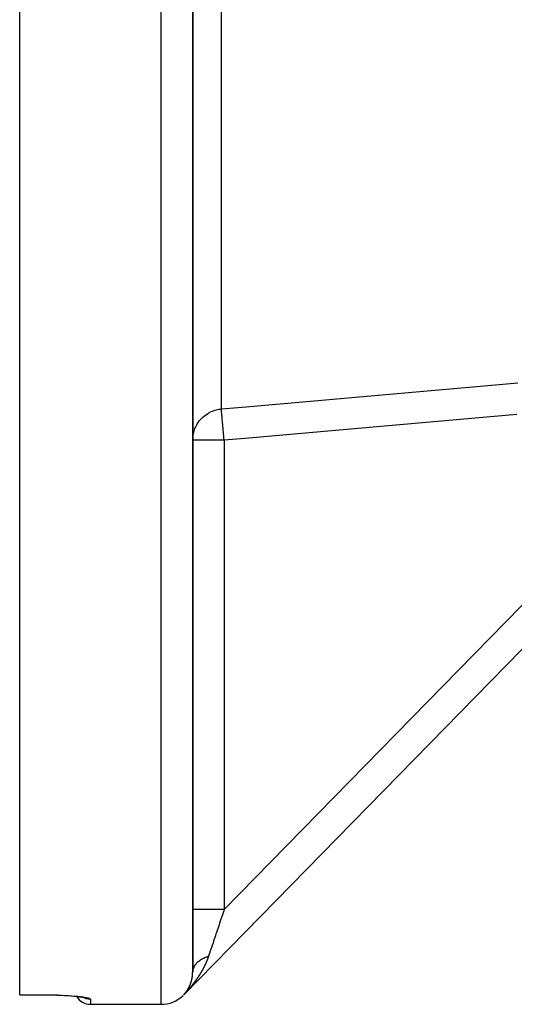
# Model space of a CAD drawing. Units: millimetres. Extents: x -336 to 558, y -365 to 365.
# Drawn here: x -86 to -54, y 165 to 228 of the extents above; entities that cross this region are included whole.
import ezdxf

# ---------------------------------------------------------------- set-up
doc = ezdxf.new("R2010")
doc.units = ezdxf.units.MM
doc.linetypes.add('DASHED', pattern=[9.652, 8.128, -1.524])
doc.layers.add('nevidi', color=4, linetype='DASHED')

msp = doc.modelspace()

# ---------------------------------------------------------------- linework, layer by layer
at = {"color": 2}
for p, q in [((-85.934, 165.607), (-85.934, 364.393)), ((-74.934, 167.058), (-74.934, 261.631)), ((-74.934, 261.631), (-74.934, 167.058)), ((-35.505, 206.433), (-75.505, 165.6)), ((-35.505, 206.433), (-75.505, 165.6)), ((-74.932, 200.906), (-74.934, 200.825)), ((-74.934, 200.825), (-74.932, 200.825)), ((-74.932, 200.825), (-74.934, 200.825)), ((-85.934, 165.601), (-85.934, 165.607)), ((-85.934, 165.601), (-84.434, 165.601)), ((-81.857, 165.433), (-81.839, 165.425)), ((-81.434, 165), (-76.934, 165)), ((-81.434, 165), (-76.934, 165))]:
    msp.add_line(p, q, dxfattribs=at)
for points in [[(-74.934, 200.825), (-74.932, 200.906), (-74.918, 201.079), (-74.906, 201.159), (-74.869, 201.329), (-74.847, 201.407), (-74.789, 201.57), (-74.757, 201.646), (-74.679, 201.8), (-74.638, 201.871), (-74.568, 201.975)], [(-84.434, 165.601), (-84.24, 165.601), (-83.998, 165.598), (-83.76, 165.593), (-83.526, 165.585), (-83.298, 165.576), (-83.079, 165.565), (-82.87, 165.552), (-82.671, 165.537), (-82.484, 165.521), (-82.312, 165.503), (-82.155, 165.485), (-82.014, 165.465)], [(-82.006, 165.464), (-81.905, 165.444), (-81.823, 165.425), (-81.759, 165.405)]]:
    msp.add_lwpolyline(points, dxfattribs=at)
for centre, radius, start, end in [((-81.434, 166), 1, 209.80588, 270), ((-76.934, 167), 2, 270, 313.84615)]:
    msp.add_arc(centre, radius, start, end, dxfattribs=at)
at = {"layer": 'nevidi', "color": 7, "linetype": 'Continuous'}
for p, q in [((-76.934, 165), (-76.934, 365)), ((-73.108, 202.813), (-73.108, 260.639)), ((-72.934, 171.012), (-40.983, 203.628)), ((-72.934, 200.825), (-74.932, 200.825)), ((-72.934, 200.825), (-72.934, 171.012)), ((-85.934, 165.607), (-84.434, 165.607)), ((-84.434, 165.607), (-84.434, 165.601)), ((-82.159, 165.63), (-82.16, 165.631)), ((-81.929, 165.45), (-81.932, 165.452)), ((-81.434, 165.32), (-81.434, 165)), ((-75.503, 165.604), (-75.504, 165.603)), ((-75.498, 165.609), (-75.502, 165.605)), ((-75.488, 165.619), (-75.491, 165.616)), ((-75.474, 165.633), (-75.476, 165.632)), ((-75.465, 165.643), (-75.466, 165.642))]:
    msp.add_line(p, q, dxfattribs=at)
for points in [[(-73.108, 202.813), (-71.539, 202.95), (-71.291, 202.972), (-69.618, 203.119), (-69.37, 203.141), (-67.697, 203.287), (-67.449, 203.309), (-65.777, 203.456), (-65.528, 203.478), (-63.856, 203.624), (-63.607, 203.646), (-61.935, 203.793), (-61.687, 203.814), (-60.014, 203.961), (-59.766, 203.983), (-58.093, 204.13), (-57.845, 204.151), (-56.172, 204.298), (-55.924, 204.32), (-54.252, 204.467)], [(-74.568, 201.975), (-74.541, 202.013), (-74.49, 202.078), (-74.377, 202.207), (-74.318, 202.266), (-74.189, 202.379), (-74.123, 202.43), (-73.98, 202.526), (-73.909, 202.567), (-73.755, 202.645), (-73.679, 202.677), (-73.516, 202.734), (-73.438, 202.756), (-73.268, 202.792), (-73.188, 202.804), (-73.108, 202.813)], [(-72.934, 200.825), (-72.949, 201), (-72.953, 201.047), (-72.956, 201.079), (-72.971, 201.252), (-72.975, 201.297), (-72.978, 201.328), (-72.993, 201.497), (-72.997, 201.54), (-72.999, 201.569), (-73.013, 201.73), (-73.017, 201.771), (-73.019, 201.798), (-73.033, 201.949), (-73.036, 201.987), (-73.038, 202.012), (-73.05, 202.15), (-73.053, 202.184), (-73.055, 202.206), (-73.066, 202.329), (-73.069, 202.359), (-73.07, 202.377), (-73.079, 202.483), (-73.082, 202.509), (-73.083, 202.523), (-73.091, 202.61), (-73.092, 202.631), (-73.093, 202.642), (-73.099, 202.709), (-73.101, 202.723), (-73.101, 202.731), (-73.105, 202.776), (-73.106, 202.785), (-73.106, 202.79), (-73.108, 202.812)], [(-54.326, 202.457), (-55.998, 202.311), (-56.246, 202.289), (-57.919, 202.142), (-58.167, 202.121), (-59.84, 201.974), (-60.088, 201.952), (-61.761, 201.805), (-62.009, 201.784), (-63.681, 201.637), (-63.93, 201.615), (-65.602, 201.468), (-65.851, 201.447), (-67.523, 201.3), (-67.771, 201.278), (-69.444, 201.131), (-69.692, 201.11), (-71.365, 200.963), (-71.613, 200.941), (-72.934, 200.825)], [(-72.934, 171.012), (-73.122, 171.012), (-73.167, 171.012), (-73.189, 171.012), (-73.387, 171.012), (-73.43, 171.012), (-73.452, 171.012), (-73.643, 171.012), (-73.683, 171.012), (-73.705, 171.012), (-73.887, 171.012), (-73.924, 171.012), (-73.944, 171.012), (-74.114, 171.012), (-74.147, 171.012), (-74.165, 171.012), (-74.32, 171.012), (-74.348, 171.012), (-74.365, 171.012), (-74.5, 171.012), (-74.524, 171.012), (-74.538, 171.012), (-74.653, 171.012), (-74.672, 171.012), (-74.683, 171.012), (-74.774, 171.012), (-74.788, 171.012), (-74.797, 171.012), (-74.862, 171.012), (-74.872, 171.012), (-74.877, 171.012), (-74.916, 171.012), (-74.921, 171.012), (-74.923, 171.012), (-74.934, 171.012)], [(-72.934, 171.012), (-72.94, 170.994), (-73.063, 170.628), (-73.068, 170.613), (-73.082, 170.574), (-73.204, 170.211), (-73.221, 170.158), (-73.257, 170.051), (-73.341, 169.803), (-73.359, 169.75), (-73.441, 169.507), (-73.475, 169.406), (-73.492, 169.355), (-73.603, 169.025), (-73.615, 168.989), (-73.619, 168.977), (-73.725, 168.663), (-73.74, 168.618), (-73.777, 168.507), (-73.838, 168.325), (-73.853, 168.283), (-73.924, 168.071), (-73.935, 168.038)], [(-73.935, 168.038), (-73.977, 168.024), (-74.006, 168.014), (-74.046, 167.999), (-74.053, 167.996), (-74.066, 167.991), (-74.074, 167.988), (-74.114, 167.972), (-74.142, 167.96), (-74.18, 167.944), (-74.196, 167.936), (-74.207, 167.931), (-74.208, 167.931), (-74.243, 167.914), (-74.269, 167.901), (-74.305, 167.882), (-74.33, 167.869), (-74.341, 167.863), (-74.364, 167.85), (-74.388, 167.836), (-74.42, 167.816), (-74.444, 167.801), (-74.452, 167.795), (-74.462, 167.789), (-74.474, 167.78), (-74.496, 167.765), (-74.526, 167.743), (-74.547, 167.727), (-74.562, 167.716), (-74.57, 167.709), (-74.575, 167.706), (-74.594, 167.69), (-74.621, 167.667), (-74.639, 167.65), (-74.659, 167.631), (-74.664, 167.627), (-74.666, 167.624), (-74.681, 167.609), (-74.704, 167.586), (-74.719, 167.568), (-74.741, 167.544), (-74.742, 167.542), (-74.748, 167.534), (-74.755, 167.526), (-74.775, 167.501), (-74.788, 167.483), (-74.805, 167.458), (-74.811, 167.449), (-74.816, 167.441), (-74.817, 167.439), (-74.833, 167.413), (-74.843, 167.395), (-74.857, 167.369), (-74.865, 167.353), (-74.867, 167.35), (-74.869, 167.345), (-74.878, 167.323), (-74.886, 167.304), (-74.896, 167.278), (-74.903, 167.258), (-74.904, 167.255), (-74.906, 167.246), (-74.91, 167.231), (-74.916, 167.212), (-74.921, 167.185), (-74.925, 167.166), (-74.927, 167.154), (-74.928, 167.146), (-74.929, 167.138), (-74.931, 167.119), (-74.933, 167.092)], [(-73.935, 168.038), (-73.936, 168.033), (-73.938, 168.03), (-73.939, 168.025), (-73.94, 168.022), (-73.942, 168.017), (-73.943, 168.013), (-73.945, 168.008), (-73.946, 168.005), (-73.948, 168), (-73.949, 167.996), (-73.951, 167.992), (-73.952, 167.988), (-73.954, 167.983), (-73.955, 167.98), (-73.957, 167.975), (-73.958, 167.971), (-73.96, 167.966), (-73.961, 167.963), (-73.963, 167.958), (-73.964, 167.955), (-73.966, 167.95), (-73.967, 167.946), (-73.969, 167.941), (-73.97, 167.938), (-73.972, 167.933), (-73.973, 167.929), (-73.975, 167.925), (-73.976, 167.921), (-73.978, 167.916), (-73.979, 167.913), (-73.981, 167.908), (-73.982, 167.904), (-73.984, 167.899), (-73.986, 167.896), (-73.987, 167.891), (-73.989, 167.888), (-73.991, 167.883), (-73.992, 167.879), (-73.994, 167.874), (-73.995, 167.871), (-73.997, 167.866), (-73.998, 167.862), (-74, 167.858), (-74.001, 167.854), (-74.003, 167.849), (-74.005, 167.846), (-74.007, 167.841), (-74.008, 167.837), (-74.01, 167.832), (-74.011, 167.829), (-74.013, 167.824), (-74.014, 167.821), (-74.016, 167.816), (-74.018, 167.812), (-74.02, 167.807), (-74.021, 167.804), (-74.023, 167.799), (-74.024, 167.796), (-74.026, 167.791), (-74.028, 167.787), (-74.03, 167.782), (-74.031, 167.779), (-74.033, 167.774), (-74.035, 167.771), (-74.037, 167.766), (-74.038, 167.762), (-74.04, 167.757), (-74.041, 167.754), (-74.043, 167.749), (-74.045, 167.746), (-74.047, 167.741), (-74.048, 167.737), (-74.05, 167.732), (-74.052, 167.729), (-74.054, 167.724), (-74.055, 167.72), (-74.057, 167.716), (-74.059, 167.712), (-74.061, 167.707), (-74.062, 167.704), (-74.064, 167.699), (-74.066, 167.696), (-74.068, 167.691), (-74.069, 167.687), (-74.071, 167.682), (-74.073, 167.679), (-74.075, 167.674), (-74.077, 167.671), (-74.079, 167.666), (-74.08, 167.662), (-74.082, 167.658), (-74.082, 167.657), (-74.084, 167.654), (-74.086, 167.649), (-74.088, 167.646), (-74.09, 167.641), (-74.091, 167.637), (-74.093, 167.632), (-74.095, 167.629), (-74.097, 167.624), (-74.099, 167.621), (-74.101, 167.616), (-74.102, 167.612), (-74.104, 167.608), (-74.106, 167.604), (-74.108, 167.599), (-74.11, 167.596), (-74.112, 167.591), (-74.113, 167.587), (-74.116, 167.583), (-74.117, 167.579), (-74.119, 167.574), (-74.121, 167.571), (-74.123, 167.566), (-74.125, 167.563), (-74.127, 167.558), (-74.129, 167.554), (-74.131, 167.55), (-74.132, 167.546)], [(-74.941, 166.886), (-74.941, 166.887), (-74.941, 166.889), (-74.94, 166.891), (-74.94, 166.891), (-74.94, 166.893), (-74.94, 166.893), (-74.94, 166.895), (-74.94, 166.897), (-74.94, 166.898), (-74.94, 166.899), (-74.94, 166.901), (-74.94, 166.902), (-74.939, 166.904), (-74.939, 166.905), (-74.939, 166.907), (-74.939, 166.908), (-74.939, 166.91), (-74.939, 166.911), (-74.939, 166.913), (-74.939, 166.914), (-74.939, 166.915), (-74.938, 166.919), (-74.938, 166.921), (-74.938, 166.921), (-74.938, 166.923), (-74.938, 166.925), (-74.938, 166.926), (-74.938, 166.927), (-74.938, 166.929), (-74.938, 166.93), (-74.938, 166.932), (-74.938, 166.933), (-74.937, 166.935), (-74.937, 166.936), (-74.937, 166.937), (-74.937, 166.939), (-74.937, 166.941), (-74.937, 166.942), (-74.937, 166.943), (-74.937, 166.943), (-74.937, 166.945), (-74.937, 166.947), (-74.937, 166.949), (-74.937, 166.95), (-74.937, 166.952), (-74.937, 166.953), (-74.937, 166.954), (-74.936, 166.956), (-74.936, 166.958), (-74.936, 166.958), (-74.936, 166.96), (-74.936, 166.962), (-74.936, 166.964), (-74.936, 166.964), (-74.936, 166.966), (-74.936, 166.966), (-74.936, 166.968), (-74.936, 166.97), (-74.936, 166.971), (-74.936, 166.972), (-74.936, 166.974), (-74.936, 166.975), (-74.936, 166.977), (-74.936, 166.978), (-74.935, 166.98), (-74.935, 166.981), (-74.935, 166.982), (-74.935, 166.984), (-74.935, 166.986), (-74.935, 166.986), (-74.935, 166.988), (-74.935, 166.988), (-74.935, 166.99), (-74.935, 166.992), (-74.935, 166.994), (-74.935, 166.994), (-74.935, 166.996), (-74.935, 166.998), (-74.935, 166.999), (-74.935, 167), (-74.935, 167.002), (-74.935, 167.003), (-74.935, 167.005), (-74.935, 167.007), (-74.935, 167.009), (-74.935, 167.009), (-74.935, 167.011), (-74.934, 167.015), (-74.934, 167.016), (-74.934, 167.017), (-74.934, 167.019), (-74.934, 167.021), (-74.934, 167.022), (-74.934, 167.023), (-74.934, 167.025), (-74.934, 167.026), (-74.934, 167.028), (-74.934, 167.029), (-74.934, 167.031), (-74.934, 167.032), (-74.934, 167.033), (-74.934, 167.035), (-74.934, 167.037), (-74.934, 167.037), (-74.934, 167.039), (-74.934, 167.039), (-74.934, 167.041), (-74.934, 167.043), (-74.934, 167.045), (-74.934, 167.046), (-74.934, 167.048), (-74.934, 167.049), (-74.934, 167.051), (-74.934, 167.052), (-74.934, 167.054), (-74.934, 167.055), (-74.934, 167.056), (-74.934, 167.058)], [(-74.387, 167.06), (-74.389, 167.057), (-74.391, 167.052), (-74.393, 167.049), (-74.396, 167.044), (-74.398, 167.041), (-74.401, 167.036), (-74.403, 167.033), (-74.406, 167.028), (-74.408, 167.025), (-74.41, 167.02), (-74.412, 167.017), (-74.415, 167.012), (-74.417, 167.009), (-74.42, 167.004), (-74.422, 167.001), (-74.424, 166.996), (-74.426, 166.993), (-74.429, 166.988), (-74.431, 166.985), (-74.434, 166.98), (-74.436, 166.977), (-74.439, 166.972), (-74.441, 166.969), (-74.444, 166.964), (-74.446, 166.961), (-74.448, 166.956), (-74.45, 166.953), (-74.453, 166.948), (-74.455, 166.945), (-74.458, 166.94), (-74.46, 166.937), (-74.463, 166.933), (-74.465, 166.929), (-74.468, 166.925), (-74.47, 166.921), (-74.473, 166.917), (-74.475, 166.913), (-74.478, 166.909), (-74.48, 166.905), (-74.482, 166.901), (-74.484, 166.897), (-74.487, 166.893), (-74.489, 166.89), (-74.492, 166.885), (-74.494, 166.882), (-74.497, 166.877), (-74.499, 166.874), (-74.502, 166.869), (-74.504, 166.866), (-74.507, 166.861), (-74.509, 166.858), (-74.512, 166.853), (-74.514, 166.85), (-74.517, 166.845), (-74.519, 166.842), (-74.522, 166.838), (-74.524, 166.834), (-74.527, 166.83), (-74.529, 166.827), (-74.532, 166.822), (-74.534, 166.819), (-74.537, 166.814), (-74.539, 166.811), (-74.541, 166.808), (-74.542, 166.806), (-74.544, 166.803), (-74.547, 166.798), (-74.549, 166.795), (-74.552, 166.79), (-74.554, 166.787), (-74.557, 166.783), (-74.559, 166.779), (-74.562, 166.775), (-74.565, 166.772), (-74.568, 166.767), (-74.57, 166.764), (-74.573, 166.759), (-74.575, 166.756), (-74.578, 166.751), (-74.58, 166.748), (-74.583, 166.743), (-74.585, 166.74), (-74.588, 166.736), (-74.59, 166.732), (-74.593, 166.728), (-74.595, 166.725), (-74.598, 166.72), (-74.601, 166.717), (-74.604, 166.712), (-74.606, 166.709), (-74.609, 166.704), (-74.611, 166.701), (-74.614, 166.697), (-74.616, 166.693), (-74.619, 166.689), (-74.621, 166.686), (-74.624, 166.681), (-74.627, 166.678), (-74.63, 166.673), (-74.632, 166.67), (-74.635, 166.665), (-74.637, 166.662), (-74.64, 166.658), (-74.642, 166.654), (-74.645, 166.65), (-74.648, 166.647), (-74.651, 166.642), (-74.653, 166.639), (-74.656, 166.634), (-74.658, 166.631), (-74.661, 166.627), (-74.664, 166.623), (-74.667, 166.619), (-74.669, 166.616), (-74.672, 166.611), (-74.674, 166.608), (-74.677, 166.603), (-74.68, 166.6), (-74.683, 166.596)], [(-74.132, 167.546), (-74.135, 167.541), (-74.136, 167.538), (-74.139, 167.533), (-74.14, 167.53), (-74.142, 167.525), (-74.144, 167.521), (-74.146, 167.516), (-74.148, 167.513), (-74.15, 167.508), (-74.152, 167.505), (-74.154, 167.5), (-74.156, 167.497), (-74.158, 167.492), (-74.16, 167.488), (-74.162, 167.483), (-74.164, 167.48), (-74.166, 167.475), (-74.168, 167.472), (-74.17, 167.467), (-74.172, 167.463), (-74.174, 167.459), (-74.176, 167.455), (-74.178, 167.45), (-74.18, 167.447), (-74.182, 167.442), (-74.184, 167.439), (-74.186, 167.434), (-74.188, 167.43), (-74.19, 167.426), (-74.192, 167.422), (-74.194, 167.417), (-74.196, 167.414), (-74.198, 167.409), (-74.2, 167.406), (-74.202, 167.401), (-74.204, 167.398), (-74.207, 167.393), (-74.208, 167.389), (-74.211, 167.385), (-74.212, 167.381), (-74.215, 167.376), (-74.217, 167.373), (-74.219, 167.368), (-74.221, 167.365), (-74.223, 167.36), (-74.225, 167.357), (-74.227, 167.352), (-74.229, 167.348), (-74.231, 167.344), (-74.233, 167.34), (-74.236, 167.335), (-74.237, 167.332), (-74.24, 167.327), (-74.242, 167.324), (-74.244, 167.319), (-74.246, 167.316), (-74.248, 167.311), (-74.25, 167.307), (-74.253, 167.303), (-74.255, 167.299), (-74.257, 167.294), (-74.259, 167.291), (-74.261, 167.286), (-74.263, 167.283), (-74.266, 167.278), (-74.267, 167.275), (-74.27, 167.27), (-74.272, 167.267), (-74.274, 167.262), (-74.276, 167.259), (-74.279, 167.254), (-74.28, 167.25), (-74.283, 167.246), (-74.285, 167.242), (-74.287, 167.238), (-74.289, 167.234), (-74.292, 167.229), (-74.294, 167.226), (-74.296, 167.221), (-74.298, 167.218), (-74.301, 167.213), (-74.302, 167.21), (-74.305, 167.205), (-74.307, 167.202), (-74.309, 167.197), (-74.311, 167.194), (-74.314, 167.189), (-74.316, 167.186), (-74.318, 167.181), (-74.32, 167.177), (-74.323, 167.173), (-74.325, 167.169), (-74.327, 167.165), (-74.329, 167.161), (-74.332, 167.157), (-74.334, 167.153), (-74.336, 167.149), (-74.338, 167.145), (-74.341, 167.14), (-74.343, 167.137), (-74.345, 167.132), (-74.347, 167.129), (-74.35, 167.124), (-74.352, 167.121), (-74.354, 167.116), (-74.356, 167.113), (-74.359, 167.108), (-74.361, 167.105), (-74.364, 167.1), (-74.366, 167.097), (-74.368, 167.092), (-74.37, 167.089), (-74.373, 167.084), (-74.375, 167.081), (-74.378, 167.076), (-74.379, 167.073), (-74.382, 167.068), (-74.384, 167.065), (-74.387, 167.06)], [(-75.088, 166.251), (-75.088, 166.253), (-75.086, 166.256), (-75.086, 166.257), (-75.086, 166.258), (-75.085, 166.259), (-75.084, 166.261), (-75.084, 166.262), (-75.084, 166.263), (-75.083, 166.265), (-75.083, 166.265), (-75.082, 166.267), (-75.082, 166.268), (-75.081, 166.27), (-75.081, 166.27), (-75.08, 166.271), (-75.08, 166.272), (-75.08, 166.273), (-75.079, 166.275), (-75.078, 166.276), (-75.078, 166.277), (-75.078, 166.278), (-75.077, 166.279), (-75.077, 166.281), (-75.076, 166.282), (-75.076, 166.284), (-75.075, 166.284), (-75.075, 166.285), (-75.074, 166.289), (-75.073, 166.29), (-75.073, 166.291), (-75.072, 166.292), (-75.072, 166.294), (-75.071, 166.295), (-75.071, 166.296), (-75.07, 166.298), (-75.07, 166.298), (-75.07, 166.3), (-75.069, 166.301), (-75.068, 166.303), (-75.068, 166.303), (-75.068, 166.304), (-75.068, 166.305), (-75.067, 166.306), (-75.067, 166.308), (-75.066, 166.309), (-75.066, 166.31), (-75.065, 166.312), (-75.065, 166.313), (-75.064, 166.314), (-75.064, 166.315), (-75.063, 166.317), (-75.063, 166.317), (-75.063, 166.319), (-75.061, 166.322), (-75.061, 166.323), (-75.061, 166.324), (-75.06, 166.326), (-75.06, 166.327), (-75.059, 166.328), (-75.059, 166.329), (-75.058, 166.331), (-75.058, 166.332), (-75.057, 166.333), (-75.057, 166.334), (-75.056, 166.336), (-75.056, 166.336), (-75.056, 166.338), (-75.056, 166.338), (-75.055, 166.34), (-75.055, 166.341), (-75.054, 166.343), (-75.054, 166.343), (-75.053, 166.345), (-75.053, 166.346), (-75.052, 166.347), (-75.052, 166.348), (-75.051, 166.35), (-75.051, 166.351), (-75.051, 166.352), (-75.05, 166.354), (-75.05, 166.356), (-75.05, 166.356), (-75.049, 166.357), (-75.049, 166.357), (-75.048, 166.359), (-75.048, 166.361), (-75.047, 166.362), (-75.047, 166.363), (-75.047, 166.364), (-75.046, 166.365), (-75.046, 166.367), (-75.045, 166.368), (-75.045, 166.37), (-75.045, 166.37), (-75.044, 166.372), (-75.043, 166.375), (-75.043, 166.376), (-75.042, 166.377), (-75.042, 166.379), (-75.041, 166.38), (-75.041, 166.381), (-75.041, 166.382), (-75.04, 166.384), (-75.04, 166.385), (-75.039, 166.386), (-75.039, 166.388), (-75.038, 166.389), (-75.038, 166.39), (-75.038, 166.391), (-75.038, 166.391), (-75.037, 166.393), (-75.037, 166.395), (-75.036, 166.396), (-75.036, 166.397), (-75.036, 166.398), (-75.035, 166.399), (-75.035, 166.401), (-75.034, 166.402), (-75.034, 166.404)], [(-75.034, 166.404), (-75.034, 166.404), (-75.033, 166.406), (-75.032, 166.409), (-75.032, 166.411), (-75.032, 166.411), (-75.031, 166.413), (-75.031, 166.414), (-75.03, 166.416), (-75.03, 166.416), (-75.029, 166.418), (-75.029, 166.419), (-75.029, 166.42), (-75.028, 166.422), (-75.028, 166.424), (-75.028, 166.424), (-75.027, 166.425), (-75.027, 166.425), (-75.027, 166.427), (-75.026, 166.429), (-75.026, 166.43), (-75.026, 166.431), (-75.025, 166.433), (-75.025, 166.434), (-75.024, 166.435), (-75.024, 166.436), (-75.023, 166.438), (-75.023, 166.439), (-75.023, 166.44), (-75.022, 166.442), (-75.022, 166.444), (-75.022, 166.444), (-75.021, 166.445), (-75.021, 166.445), (-75.021, 166.447), (-75.02, 166.449), (-75.02, 166.45), (-75.02, 166.451), (-75.019, 166.453), (-75.019, 166.454), (-75.018, 166.455), (-75.018, 166.456), (-75.018, 166.458), (-75.017, 166.459), (-75.017, 166.46), (-75.016, 166.464), (-75.016, 166.465), (-75.015, 166.465), (-75.015, 166.467), (-75.015, 166.469), (-75.014, 166.47), (-75.014, 166.471), (-75.013, 166.473), (-75.013, 166.474), (-75.013, 166.475), (-75.012, 166.476), (-75.012, 166.478), (-75.012, 166.479), (-75.011, 166.48), (-75.011, 166.48), (-75.011, 166.482), (-75.01, 166.484), (-75.01, 166.485), (-75.01, 166.486), (-75.009, 166.487), (-75.009, 166.489), (-75.009, 166.49), (-75.008, 166.491), (-75.008, 166.493), (-75.008, 166.494), (-75.007, 166.495), (-75.007, 166.497), (-75.006, 166.499), (-75.006, 166.499), (-75.006, 166.5), (-75.006, 166.501), (-75.005, 166.504), (-75.005, 166.505), (-75.005, 166.506), (-75.004, 166.508), (-75.004, 166.509), (-75.003, 166.51), (-75.003, 166.511), (-75.003, 166.513), (-75.002, 166.514), (-75.002, 166.515), (-75.002, 166.517), (-75.001, 166.519), (-75.001, 166.519), (-75.001, 166.52), (-75.001, 166.521), (-75, 166.523), (-75, 166.524), (-75, 166.525), (-74.999, 166.526), (-74.999, 166.528), (-74.999, 166.529), (-74.998, 166.531), (-74.998, 166.532), (-74.997, 166.534), (-74.997, 166.534), (-74.997, 166.536), (-74.996, 166.539), (-74.996, 166.541), (-74.996, 166.541), (-74.995, 166.543), (-74.995, 166.544), (-74.995, 166.546), (-74.994, 166.547), (-74.994, 166.549), (-74.994, 166.55), (-74.993, 166.551), (-74.993, 166.552), (-74.992, 166.554), (-74.992, 166.555), (-74.992, 166.556), (-74.992, 166.556), (-74.992, 166.558), (-74.991, 166.56), (-74.991, 166.561)], [(-74.683, 166.596), (-74.685, 166.592), (-74.688, 166.588), (-74.69, 166.585), (-74.694, 166.58), (-74.696, 166.577), (-74.699, 166.572), (-74.701, 166.569), (-74.704, 166.565), (-74.707, 166.561), (-74.71, 166.557), (-74.712, 166.554), (-74.715, 166.549), (-74.717, 166.546), (-74.721, 166.542), (-74.723, 166.538), (-74.726, 166.534), (-74.728, 166.531), (-74.732, 166.526), (-74.734, 166.523), (-74.737, 166.518), (-74.739, 166.515), (-74.743, 166.511), (-74.745, 166.508), (-74.748, 166.503), (-74.75, 166.5), (-74.754, 166.495), (-74.756, 166.492), (-74.759, 166.488), (-74.761, 166.485), (-74.765, 166.48), (-74.767, 166.477), (-74.77, 166.472), (-74.772, 166.469), (-74.776, 166.465), (-74.778, 166.462), (-74.781, 166.457), (-74.784, 166.454), (-74.787, 166.449), (-74.789, 166.446), (-74.793, 166.442), (-74.795, 166.439), (-74.798, 166.434), (-74.8, 166.431), (-74.804, 166.427), (-74.806, 166.423), (-74.809, 166.419), (-74.812, 166.416), (-74.815, 166.411), (-74.817, 166.408), (-74.821, 166.404), (-74.823, 166.4), (-74.826, 166.396), (-74.829, 166.393), (-74.832, 166.388), (-74.834, 166.385), (-74.834, 166.385), (-74.838, 166.381), (-74.84, 166.378), (-74.843, 166.373), (-74.846, 166.37), (-74.849, 166.366), (-74.851, 166.362), (-74.855, 166.358), (-74.857, 166.355), (-74.86, 166.35), (-74.863, 166.347), (-74.866, 166.343), (-74.869, 166.34), (-74.872, 166.335), (-74.874, 166.332), (-74.878, 166.328), (-74.88, 166.325), (-74.883, 166.32), (-74.886, 166.317), (-74.889, 166.313), (-74.892, 166.309), (-74.895, 166.305), (-74.897, 166.302), (-74.901, 166.298), (-74.903, 166.294), (-74.907, 166.29), (-74.909, 166.287), (-74.912, 166.282), (-74.915, 166.279), (-74.918, 166.275), (-74.921, 166.272), (-74.924, 166.267), (-74.927, 166.264), (-74.93, 166.26), (-74.932, 166.257), (-74.936, 166.252), (-74.938, 166.249), (-74.942, 166.245), (-74.944, 166.242), (-74.948, 166.237), (-74.95, 166.234), (-74.954, 166.23), (-74.956, 166.227), (-74.959, 166.222), (-74.962, 166.219), (-74.965, 166.215), (-74.968, 166.212), (-74.971, 166.207), (-74.974, 166.204), (-74.977, 166.2), (-74.98, 166.197), (-74.983, 166.193), (-74.986, 166.189), (-74.989, 166.185), (-74.992, 166.182), (-74.995, 166.178), (-74.998, 166.174), (-75.001, 166.17), (-75.003, 166.167), (-75.007, 166.163), (-75.01, 166.16), (-75.013, 166.155), (-75.015, 166.152), (-75.019, 166.148)], [(-74.991, 166.561), (-74.991, 166.562), (-74.99, 166.564), (-74.99, 166.565), (-74.99, 166.566), (-74.989, 166.567), (-74.989, 166.569), (-74.989, 166.57), (-74.989, 166.571), (-74.988, 166.573), (-74.988, 166.575), (-74.988, 166.575), (-74.987, 166.577), (-74.987, 166.577), (-74.987, 166.579), (-74.987, 166.58), (-74.986, 166.582), (-74.986, 166.583), (-74.986, 166.584), (-74.985, 166.586), (-74.985, 166.587), (-74.985, 166.588), (-74.984, 166.59), (-74.984, 166.591), (-74.984, 166.592), (-74.984, 166.594), (-74.983, 166.596), (-74.983, 166.596), (-74.983, 166.597), (-74.983, 166.598), (-74.982, 166.6), (-74.982, 166.601), (-74.982, 166.602), (-74.982, 166.603), (-74.981, 166.605), (-74.981, 166.606), (-74.981, 166.608), (-74.98, 166.609), (-74.98, 166.611), (-74.98, 166.611), (-74.98, 166.613), (-74.979, 166.617), (-74.978, 166.618), (-74.978, 166.619), (-74.978, 166.62), (-74.978, 166.622), (-74.977, 166.623), (-74.977, 166.624), (-74.977, 166.626), (-74.977, 166.627), (-74.976, 166.629), (-74.976, 166.63), (-74.976, 166.632), (-74.976, 166.632), (-74.975, 166.634), (-74.975, 166.638), (-74.974, 166.639), (-74.974, 166.64), (-74.974, 166.641), (-74.974, 166.643), (-74.973, 166.644), (-74.973, 166.645), (-74.973, 166.647), (-74.973, 166.648), (-74.972, 166.65), (-74.972, 166.651), (-74.972, 166.653), (-74.972, 166.653), (-74.971, 166.655), (-74.971, 166.655), (-74.971, 166.657), (-74.971, 166.659), (-74.97, 166.66), (-74.97, 166.661), (-74.97, 166.663), (-74.97, 166.664), (-74.969, 166.665), (-74.969, 166.666), (-74.969, 166.668), (-74.969, 166.669), (-74.968, 166.671), (-74.968, 166.672), (-74.968, 166.674), (-74.968, 166.674), (-74.967, 166.676), (-74.967, 166.68), (-74.967, 166.681), (-74.966, 166.682), (-74.966, 166.684), (-74.966, 166.685), (-74.966, 166.686), (-74.965, 166.688), (-74.965, 166.69), (-74.965, 166.69), (-74.965, 166.692), (-74.964, 166.693), (-74.964, 166.695), (-74.964, 166.696), (-74.964, 166.697), (-74.964, 166.697), (-74.963, 166.699), (-74.963, 166.701), (-74.963, 166.702), (-74.963, 166.703), (-74.963, 166.705), (-74.962, 166.706), (-74.962, 166.708), (-74.962, 166.709), (-74.962, 166.711), (-74.961, 166.712), (-74.961, 166.713), (-74.961, 166.715), (-74.961, 166.717), (-74.961, 166.717), (-74.96, 166.718), (-74.96, 166.719), (-74.96, 166.721), (-74.96, 166.722), (-74.96, 166.724), (-74.959, 166.725)], [(-74.959, 166.725), (-74.959, 166.726), (-74.959, 166.728), (-74.959, 166.729), (-74.959, 166.73), (-74.958, 166.732), (-74.958, 166.733), (-74.958, 166.735), (-74.958, 166.736), (-74.957, 166.738), (-74.957, 166.738), (-74.957, 166.74), (-74.957, 166.74), (-74.957, 166.742), (-74.957, 166.744), (-74.956, 166.745), (-74.956, 166.746), (-74.956, 166.748), (-74.956, 166.749), (-74.956, 166.751), (-74.955, 166.752), (-74.955, 166.754), (-74.955, 166.755), (-74.955, 166.756), (-74.955, 166.758), (-74.954, 166.76), (-74.954, 166.76), (-74.954, 166.761), (-74.954, 166.762), (-74.954, 166.764), (-74.954, 166.765), (-74.953, 166.767), (-74.953, 166.768), (-74.953, 166.77), (-74.953, 166.771), (-74.953, 166.772), (-74.952, 166.774), (-74.952, 166.775), (-74.952, 166.776), (-74.952, 166.777), (-74.952, 166.778), (-74.952, 166.779), (-74.951, 166.781), (-74.951, 166.782), (-74.951, 166.783), (-74.951, 166.783), (-74.951, 166.785), (-74.951, 166.787), (-74.951, 166.788), (-74.95, 166.789), (-74.95, 166.791), (-74.95, 166.792), (-74.95, 166.794), (-74.95, 166.795), (-74.95, 166.797), (-74.949, 166.798), (-74.949, 166.799), (-74.949, 166.801), (-74.949, 166.803), (-74.949, 166.803), (-74.949, 166.805), (-74.949, 166.805), (-74.948, 166.807), (-74.948, 166.809), (-74.948, 166.81), (-74.948, 166.811), (-74.948, 166.813), (-74.948, 166.814), (-74.947, 166.816), (-74.947, 166.817), (-74.947, 166.819), (-74.947, 166.82), (-74.947, 166.821), (-74.947, 166.823), (-74.946, 166.825), (-74.946, 166.825), (-74.946, 166.827), (-74.946, 166.827), (-74.946, 166.829), (-74.946, 166.831), (-74.946, 166.832), (-74.946, 166.833), (-74.945, 166.835), (-74.945, 166.836), (-74.945, 166.838), (-74.945, 166.839), (-74.945, 166.841), (-74.945, 166.842), (-74.945, 166.843), (-74.944, 166.845), (-74.944, 166.847), (-74.944, 166.847), (-74.944, 166.849), (-74.944, 166.849), (-74.944, 166.851), (-74.944, 166.853), (-74.944, 166.854), (-74.943, 166.855), (-74.943, 166.857), (-74.943, 166.858), (-74.943, 166.86), (-74.943, 166.861), (-74.943, 166.863), (-74.943, 166.864), (-74.943, 166.865), (-74.942, 166.867), (-74.942, 166.869), (-74.942, 166.869), (-74.942, 166.871), (-74.942, 166.871), (-74.942, 166.873), (-74.942, 166.875), (-74.942, 166.876), (-74.942, 166.877), (-74.941, 166.879), (-74.941, 166.88), (-74.941, 166.882), (-74.941, 166.883), (-74.941, 166.885), (-74.941, 166.886)], [(-75.395, 165.727), (-75.395, 165.727), (-75.393, 165.729), (-75.393, 165.729), (-75.392, 165.73), (-75.391, 165.732), (-75.39, 165.733), (-75.39, 165.733), (-75.389, 165.734), (-75.387, 165.737), (-75.386, 165.738), (-75.386, 165.739), (-75.384, 165.74), (-75.384, 165.741), (-75.383, 165.742), (-75.382, 165.743), (-75.381, 165.744), (-75.381, 165.745), (-75.38, 165.746), (-75.379, 165.747), (-75.378, 165.748), (-75.378, 165.749), (-75.377, 165.75), (-75.377, 165.75), (-75.376, 165.751), (-75.375, 165.752), (-75.374, 165.753), (-75.373, 165.754), (-75.372, 165.755), (-75.372, 165.756), (-75.371, 165.757), (-75.37, 165.758), (-75.369, 165.76), (-75.369, 165.76), (-75.368, 165.761), (-75.368, 165.761), (-75.366, 165.764), (-75.365, 165.765), (-75.364, 165.765), (-75.363, 165.767), (-75.363, 165.768), (-75.362, 165.769), (-75.361, 165.77), (-75.36, 165.771), (-75.36, 165.772), (-75.359, 165.773), (-75.358, 165.774), (-75.357, 165.775), (-75.357, 165.776), (-75.356, 165.777), (-75.356, 165.777), (-75.355, 165.778), (-75.354, 165.779), (-75.353, 165.781), (-75.352, 165.781), (-75.351, 165.783), (-75.351, 165.783), (-75.35, 165.784), (-75.349, 165.785), (-75.348, 165.787), (-75.348, 165.787), (-75.347, 165.788), (-75.347, 165.788), (-75.346, 165.79), (-75.345, 165.791), (-75.344, 165.792), (-75.344, 165.793), (-75.343, 165.794), (-75.342, 165.795), (-75.341, 165.796), (-75.341, 165.797), (-75.34, 165.798), (-75.339, 165.799), (-75.338, 165.8), (-75.337, 165.801), (-75.336, 165.803), (-75.336, 165.803), (-75.336, 165.804), (-75.335, 165.804), (-75.334, 165.806), (-75.333, 165.807), (-75.333, 165.808), (-75.332, 165.809), (-75.331, 165.81), (-75.331, 165.811), (-75.33, 165.812), (-75.329, 165.813), (-75.328, 165.814), (-75.328, 165.815), (-75.327, 165.816), (-75.327, 165.816), (-75.326, 165.817), (-75.325, 165.819), (-75.324, 165.82), (-75.324, 165.82), (-75.323, 165.822), (-75.322, 165.823), (-75.321, 165.824), (-75.321, 165.825), (-75.32, 165.826), (-75.319, 165.827), (-75.318, 165.828), (-75.316, 165.831), (-75.316, 165.832), (-75.315, 165.832), (-75.314, 165.833), (-75.314, 165.835), (-75.313, 165.836), (-75.312, 165.836), (-75.311, 165.838), (-75.311, 165.839), (-75.31, 165.84), (-75.309, 165.841), (-75.308, 165.842), (-75.308, 165.842), (-75.307, 165.844), (-75.307, 165.844), (-75.306, 165.845), (-75.305, 165.847), (-75.304, 165.848)], [(-75.33, 165.787), (-75.333, 165.783), (-75.336, 165.78), (-75.34, 165.776), (-75.343, 165.773), (-75.347, 165.769), (-75.35, 165.765), (-75.354, 165.761), (-75.356, 165.758), (-75.36, 165.754), (-75.363, 165.751), (-75.367, 165.747), (-75.37, 165.744), (-75.374, 165.739), (-75.377, 165.736), (-75.381, 165.732), (-75.384, 165.729), (-75.388, 165.725), (-75.39, 165.722)], [(-75.019, 166.148), (-75.021, 166.145), (-75.025, 166.14), (-75.027, 166.137), (-75.031, 166.133), (-75.033, 166.13), (-75.037, 166.126), (-75.04, 166.123), (-75.043, 166.118), (-75.046, 166.115), (-75.049, 166.111), (-75.052, 166.108), (-75.055, 166.103), (-75.058, 166.1), (-75.061, 166.096), (-75.064, 166.093), (-75.067, 166.089), (-75.07, 166.086), (-75.073, 166.081), (-75.076, 166.078), (-75.08, 166.074), (-75.082, 166.071), (-75.086, 166.067), (-75.088, 166.064), (-75.092, 166.059), (-75.094, 166.056), (-75.098, 166.052), (-75.1, 166.049), (-75.104, 166.045), (-75.107, 166.042), (-75.11, 166.037), (-75.113, 166.034), (-75.116, 166.03), (-75.119, 166.027), (-75.123, 166.023), (-75.125, 166.02), (-75.129, 166.015), (-75.131, 166.012), (-75.135, 166.008), (-75.138, 166.005), (-75.141, 166.001), (-75.144, 165.998), (-75.147, 165.993), (-75.15, 165.99), (-75.154, 165.986), (-75.156, 165.983), (-75.16, 165.979), (-75.162, 165.976), (-75.164, 165.974), (-75.166, 165.972), (-75.169, 165.969), (-75.172, 165.964), (-75.175, 165.961), (-75.179, 165.957), (-75.181, 165.954), (-75.185, 165.95), (-75.188, 165.947), (-75.191, 165.942), (-75.194, 165.939), (-75.198, 165.935), (-75.2, 165.932), (-75.204, 165.928), (-75.207, 165.925), (-75.21, 165.921), (-75.213, 165.918), (-75.217, 165.913), (-75.219, 165.91), (-75.223, 165.906), (-75.226, 165.903), (-75.229, 165.899), (-75.232, 165.896), (-75.236, 165.892), (-75.238, 165.889), (-75.242, 165.884), (-75.245, 165.881), (-75.249, 165.877), (-75.251, 165.874), (-75.255, 165.87), (-75.258, 165.867), (-75.261, 165.863), (-75.264, 165.86), (-75.268, 165.856), (-75.271, 165.853), (-75.274, 165.848), (-75.277, 165.845), (-75.281, 165.841), (-75.284, 165.838), (-75.287, 165.834), (-75.29, 165.831), (-75.294, 165.827), (-75.297, 165.824), (-75.3, 165.819), (-75.303, 165.816), (-75.307, 165.812), (-75.31, 165.809), (-75.314, 165.805), (-75.316, 165.802), (-75.32, 165.798), (-75.323, 165.795), (-75.327, 165.79)], [(-75.304, 165.848), (-75.304, 165.848), (-75.303, 165.85), (-75.302, 165.851), (-75.302, 165.852), (-75.301, 165.853), (-75.3, 165.854), (-75.3, 165.855), (-75.299, 165.856), (-75.297, 165.859), (-75.296, 165.86), (-75.296, 165.86), (-75.295, 165.862), (-75.294, 165.863), (-75.293, 165.864), (-75.293, 165.865), (-75.292, 165.866), (-75.291, 165.867), (-75.291, 165.868), (-75.29, 165.869), (-75.289, 165.871), (-75.289, 165.871), (-75.288, 165.872), (-75.288, 165.872), (-75.287, 165.874), (-75.286, 165.875), (-75.285, 165.876), (-75.285, 165.877), (-75.284, 165.878), (-75.283, 165.879), (-75.283, 165.88), (-75.282, 165.881), (-75.281, 165.883), (-75.281, 165.883), (-75.28, 165.884), (-75.278, 165.887), (-75.277, 165.888), (-75.277, 165.889), (-75.276, 165.89), (-75.275, 165.891), (-75.274, 165.892), (-75.274, 165.893), (-75.273, 165.895), (-75.273, 165.895), (-75.272, 165.896), (-75.271, 165.898), (-75.27, 165.899), (-75.27, 165.899), (-75.269, 165.9), (-75.269, 165.901), (-75.268, 165.902), (-75.267, 165.903), (-75.267, 165.905), (-75.266, 165.905), (-75.265, 165.907), (-75.265, 165.908), (-75.264, 165.909), (-75.263, 165.91), (-75.262, 165.911), (-75.262, 165.912), (-75.261, 165.913), (-75.259, 165.916), (-75.259, 165.917), (-75.258, 165.917), (-75.257, 165.919), (-75.257, 165.92), (-75.256, 165.921), (-75.255, 165.922), (-75.255, 165.923), (-75.254, 165.924), (-75.253, 165.925), (-75.253, 165.927), (-75.252, 165.928), (-75.252, 165.928), (-75.251, 165.929), (-75.251, 165.93), (-75.25, 165.931), (-75.249, 165.932), (-75.248, 165.934), (-75.248, 165.934), (-75.247, 165.936), (-75.246, 165.937), (-75.246, 165.938), (-75.245, 165.939), (-75.244, 165.94), (-75.244, 165.941), (-75.243, 165.942), (-75.241, 165.945), (-75.241, 165.946), (-75.24, 165.947), (-75.239, 165.948), (-75.239, 165.949), (-75.238, 165.95), (-75.237, 165.951), (-75.237, 165.953), (-75.236, 165.953), (-75.235, 165.955), (-75.235, 165.956), (-75.234, 165.957), (-75.234, 165.958), (-75.233, 165.959), (-75.233, 165.959), (-75.232, 165.961), (-75.231, 165.962), (-75.23, 165.963), (-75.23, 165.964), (-75.229, 165.965), (-75.229, 165.966), (-75.228, 165.967), (-75.227, 165.968), (-75.226, 165.97), (-75.226, 165.97), (-75.225, 165.971), (-75.224, 165.974), (-75.223, 165.976), (-75.223, 165.976), (-75.222, 165.978), (-75.221, 165.979), (-75.22, 165.98), (-75.22, 165.981)], [(-75.22, 165.981), (-75.219, 165.982), (-75.219, 165.983), (-75.218, 165.984), (-75.217, 165.986), (-75.216, 165.987), (-75.216, 165.987), (-75.216, 165.988), (-75.215, 165.988), (-75.215, 165.989), (-75.214, 165.99), (-75.214, 165.992), (-75.213, 165.993), (-75.213, 165.993), (-75.212, 165.995), (-75.211, 165.996), (-75.211, 165.997), (-75.21, 165.998), (-75.209, 166), (-75.209, 166), (-75.208, 166.001), (-75.208, 166.001), (-75.207, 166.003), (-75.206, 166.004), (-75.206, 166.006), (-75.205, 166.006), (-75.205, 166.008), (-75.204, 166.009), (-75.203, 166.01), (-75.203, 166.011), (-75.202, 166.012), (-75.202, 166.013), (-75.201, 166.014), (-75.2, 166.016), (-75.199, 166.017), (-75.199, 166.017), (-75.199, 166.018), (-75.198, 166.019), (-75.197, 166.02), (-75.197, 166.022), (-75.196, 166.023), (-75.196, 166.024), (-75.195, 166.025), (-75.194, 166.026), (-75.194, 166.027), (-75.193, 166.028), (-75.192, 166.03), (-75.192, 166.03), (-75.191, 166.031), (-75.191, 166.032), (-75.19, 166.033), (-75.19, 166.035), (-75.189, 166.036), (-75.189, 166.036), (-75.188, 166.038), (-75.187, 166.039), (-75.187, 166.04), (-75.186, 166.041), (-75.185, 166.043), (-75.185, 166.043), (-75.184, 166.045), (-75.184, 166.046), (-75.183, 166.048), (-75.183, 166.048), (-75.182, 166.049), (-75.182, 166.049), (-75.181, 166.051), (-75.18, 166.052), (-75.18, 166.053), (-75.179, 166.054), (-75.178, 166.056), (-75.178, 166.056), (-75.177, 166.058), (-75.177, 166.059), (-75.176, 166.061), (-75.176, 166.061), (-75.175, 166.062), (-75.175, 166.062), (-75.174, 166.064), (-75.173, 166.065), (-75.173, 166.066), (-75.173, 166.067), (-75.172, 166.069), (-75.171, 166.07), (-75.171, 166.071), (-75.17, 166.072), (-75.169, 166.074), (-75.169, 166.074), (-75.168, 166.075), (-75.168, 166.077), (-75.167, 166.078), (-75.167, 166.078), (-75.166, 166.08), (-75.166, 166.08), (-75.165, 166.082), (-75.164, 166.083), (-75.164, 166.084), (-75.163, 166.085), (-75.163, 166.087), (-75.162, 166.087), (-75.162, 166.088), (-75.161, 166.09), (-75.16, 166.091), (-75.16, 166.092), (-75.159, 166.093), (-75.159, 166.093), (-75.158, 166.095), (-75.158, 166.096), (-75.157, 166.097), (-75.157, 166.098), (-75.156, 166.1), (-75.156, 166.101), (-75.155, 166.102), (-75.154, 166.103), (-75.154, 166.105), (-75.153, 166.105), (-75.153, 166.106), (-75.152, 166.108), (-75.151, 166.109), (-75.151, 166.11)], [(-75.151, 166.11), (-75.151, 166.111), (-75.15, 166.111), (-75.15, 166.113), (-75.149, 166.114), (-75.148, 166.115), (-75.148, 166.116), (-75.147, 166.118), (-75.147, 166.118), (-75.146, 166.12), (-75.146, 166.121), (-75.145, 166.123), (-75.145, 166.123), (-75.144, 166.124), (-75.144, 166.124), (-75.143, 166.126), (-75.142, 166.128), (-75.142, 166.129), (-75.142, 166.129), (-75.141, 166.131), (-75.14, 166.132), (-75.14, 166.133), (-75.139, 166.134), (-75.138, 166.136), (-75.138, 166.136), (-75.138, 166.138), (-75.137, 166.139), (-75.136, 166.141), (-75.136, 166.141), (-75.135, 166.142), (-75.135, 166.143), (-75.135, 166.144), (-75.134, 166.146), (-75.133, 166.147), (-75.133, 166.148), (-75.132, 166.149), (-75.132, 166.15), (-75.131, 166.151), (-75.131, 166.153), (-75.13, 166.154), (-75.13, 166.155), (-75.129, 166.156), (-75.129, 166.156), (-75.128, 166.158), (-75.128, 166.159), (-75.127, 166.16), (-75.127, 166.161), (-75.126, 166.163), (-75.126, 166.164), (-75.125, 166.165), (-75.125, 166.166), (-75.124, 166.168), (-75.124, 166.168), (-75.123, 166.169), (-75.122, 166.171), (-75.122, 166.173), (-75.121, 166.173), (-75.121, 166.174), (-75.121, 166.174), (-75.12, 166.176), (-75.119, 166.177), (-75.119, 166.179), (-75.119, 166.179), (-75.118, 166.181), (-75.117, 166.182), (-75.117, 166.183), (-75.116, 166.184), (-75.116, 166.186), (-75.115, 166.186), (-75.115, 166.188), (-75.113, 166.191), (-75.113, 166.192), (-75.113, 166.193), (-75.112, 166.195), (-75.111, 166.196), (-75.111, 166.197), (-75.11, 166.198), (-75.11, 166.2), (-75.109, 166.2), (-75.109, 166.202), (-75.108, 166.203), (-75.107, 166.205), (-75.107, 166.205), (-75.107, 166.206), (-75.107, 166.206), (-75.106, 166.208), (-75.105, 166.209), (-75.105, 166.211), (-75.105, 166.212), (-75.104, 166.213), (-75.103, 166.214), (-75.103, 166.215), (-75.102, 166.217), (-75.102, 166.218), (-75.102, 166.219), (-75.101, 166.22), (-75.1, 166.223), (-75.099, 166.225), (-75.099, 166.225), (-75.098, 166.227), (-75.098, 166.228), (-75.097, 166.229), (-75.097, 166.23), (-75.096, 166.232), (-75.096, 166.233), (-75.095, 166.234), (-75.094, 166.237), (-75.094, 166.237), (-75.093, 166.239), (-75.093, 166.239), (-75.093, 166.241), (-75.092, 166.242), (-75.091, 166.243), (-75.091, 166.244), (-75.09, 166.246), (-75.09, 166.247), (-75.09, 166.248), (-75.089, 166.249), (-75.088, 166.251), (-75.088, 166.251)], [(-84.434, 165.607), (-84.264, 165.607), (-84.232, 165.607), (-84.013, 165.604), (-83.981, 165.604), (-83.765, 165.599), (-83.733, 165.598), (-83.52, 165.592), (-83.489, 165.59), (-83.282, 165.582), (-83.252, 165.581), (-83.052, 165.57), (-83.024, 165.569), (-82.834, 165.557), (-82.806, 165.555), (-82.625, 165.542), (-82.599, 165.54), (-82.429, 165.525), (-82.405, 165.523), (-82.248, 165.507), (-82.226, 165.504), (-82.083, 165.488), (-82.063, 165.485), (-81.935, 165.467), (-81.917, 165.465), (-81.803, 165.446), (-81.788, 165.444), (-81.691, 165.425), (-81.678, 165.422), (-81.599, 165.403), (-81.588, 165.401), (-81.526, 165.382), (-81.518, 165.379), (-81.474, 165.36), (-81.469, 165.357), (-81.443, 165.339), (-81.441, 165.336), (-81.434, 165.32)], [(-81.434, 165.32), (-81.444, 165.32), (-81.528, 165.324), (-81.55, 165.326), (-81.577, 165.33), (-81.66, 165.345), (-81.682, 165.351), (-81.708, 165.358), (-81.789, 165.384), (-81.809, 165.392), (-81.834, 165.403), (-81.911, 165.44), (-81.925, 165.448)], [(-75.505, 165.603), (-75.504, 165.604), (-75.503, 165.605), (-75.501, 165.607), (-75.501, 165.607), (-75.499, 165.609), (-75.498, 165.61), (-75.497, 165.611), (-75.497, 165.612), (-75.494, 165.614), (-75.492, 165.616), (-75.49, 165.619), (-75.49, 165.619), (-75.488, 165.62), (-75.488, 165.621), (-75.487, 165.621), (-75.486, 165.622), (-75.486, 165.623), (-75.485, 165.624), (-75.484, 165.625), (-75.484, 165.625), (-75.482, 165.627), (-75.482, 165.627), (-75.48, 165.629), (-75.48, 165.629), (-75.479, 165.631), (-75.478, 165.632), (-75.476, 165.633), (-75.476, 165.633), (-75.475, 165.635), (-75.472, 165.638), (-75.471, 165.639), (-75.471, 165.639), (-75.469, 165.641), (-75.468, 165.642), (-75.467, 165.643), (-75.467, 165.643), (-75.465, 165.645), (-75.465, 165.646), (-75.464, 165.647), (-75.463, 165.648), (-75.462, 165.649), (-75.461, 165.649), (-75.46, 165.65), (-75.458, 165.653), (-75.457, 165.654), (-75.457, 165.655), (-75.455, 165.656), (-75.454, 165.657), (-75.453, 165.658), (-75.453, 165.659), (-75.451, 165.66), (-75.451, 165.661), (-75.45, 165.662), (-75.449, 165.663), (-75.448, 165.665), (-75.447, 165.665), (-75.447, 165.666), (-75.444, 165.669), (-75.443, 165.67), (-75.443, 165.67), (-75.442, 165.672), (-75.441, 165.673), (-75.44, 165.674), (-75.439, 165.674), (-75.438, 165.676), (-75.437, 165.676), (-75.437, 165.677), (-75.436, 165.679), (-75.434, 165.68), (-75.434, 165.68), (-75.433, 165.681), (-75.433, 165.681), (-75.432, 165.683), (-75.431, 165.684), (-75.43, 165.685), (-75.43, 165.685), (-75.428, 165.687), (-75.428, 165.688), (-75.427, 165.689), (-75.426, 165.69), (-75.425, 165.691), (-75.424, 165.691), (-75.424, 165.692), (-75.422, 165.694), (-75.421, 165.695), (-75.421, 165.695), (-75.42, 165.696), (-75.42, 165.697), (-75.419, 165.698), (-75.418, 165.699), (-75.417, 165.7), (-75.417, 165.701), (-75.415, 165.702), (-75.415, 165.703), (-75.414, 165.704), (-75.413, 165.705), (-75.412, 165.706), (-75.412, 165.707), (-75.411, 165.708), (-75.411, 165.708), (-75.41, 165.709), (-75.408, 165.71), (-75.408, 165.711), (-75.407, 165.712), (-75.406, 165.713), (-75.405, 165.714), (-75.404, 165.715), (-75.404, 165.716), (-75.403, 165.718), (-75.402, 165.718), (-75.401, 165.719), (-75.4, 165.72), (-75.399, 165.722), (-75.399, 165.722), (-75.398, 165.723), (-75.398, 165.723), (-75.397, 165.725), (-75.396, 165.726), (-75.395, 165.727)], [(-75.493, 165.614), (-75.497, 165.61), (-75.5, 165.607)], [(-75.477, 165.631), (-75.479, 165.629), (-75.482, 165.625), (-75.488, 165.62)], [(-75.467, 165.641), (-75.47, 165.638), (-75.473, 165.635)], [(-75.438, 165.671), (-75.441, 165.668), (-75.445, 165.663), (-75.449, 165.66), (-75.453, 165.655), (-75.457, 165.652), (-75.462, 165.647)], [(-75.416, 165.695), (-75.419, 165.691), (-75.423, 165.687), (-75.426, 165.684), (-75.43, 165.679)], [(-75.397, 165.714), (-75.402, 165.71), (-75.404, 165.707), (-75.409, 165.702), (-75.412, 165.699)]]:
    msp.add_lwpolyline(points, dxfattribs=at)

doc.saveas('drawing.dxf')
